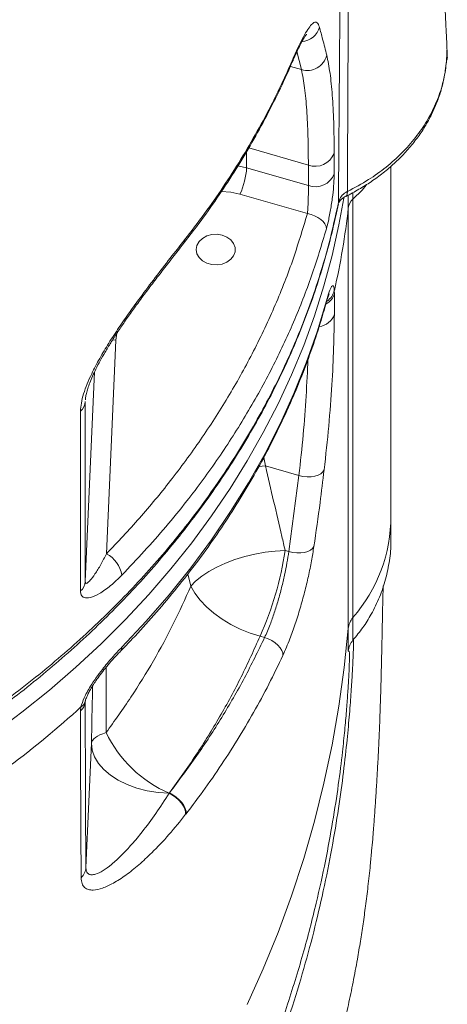
# Model space of a CAD drawing. Units: millimetres. Extents: x -13203 to 16224, y -6892 to 2195.
# Drawn here: x -9799 to -9689, y -617 to -365 of the extents above; entities that cross this region are included whole.
import ezdxf

# ---------------------------------------------------------------- set-up
doc = ezdxf.new("R2010")
doc.units = ezdxf.units.MM

msp = doc.modelspace()

# ---------------------------------------------------------------- linework, layer by layer
at = {"color": 8, "linetype": 'Continuous', "lineweight": 15}
for p, q in [((-9726.4, -377.37), (-9727.55, -372.75)), ((-9729.25, -376.55), (-9726.4, -377.37)), ((-9740.48, -398.41), (-9740.48, -402.59)), ((-9724.61, -401.88), (-9739.93, -397.49)), ((-9742.75, -402.06), (-9740.48, -402.59)), ((-9714.36, -412.9), (-9714.36, -409.59)), ((-9713.16, -408.94), (-9713.16, -410.65)), ((-9716.92, -411.91), (-9716.88, -411.52)), ((-9719.95, -436.74), (-9720.01, -437.24)), ((-9774.06, -446.87), (-9774.9, -446.81)), ((-9781.95, -508.86), (-9779.56, -455.02)), ((-9735.67, -479.19), (-9736.08, -476.99)), ((-9735.67, -479.19), (-9737.34, -479.28)), ((-9735.67, -479.19), (-9737.34, -479.28)), ((-9755.6, -506.91), (-9754.83, -510.07)), ((-9781.95, -539.66), (-9781.94, -539.57))]:
    msp.add_line(p, q, dxfattribs=at)
at = {"color": 7, "linetype": 'Continuous', "lineweight": 15}
for p, q in [((-9689, -372.36), (-9688.91, -374.29)), ((-9688.91, -374.29), (-9688.96, -372.62)), ((-9717.98, -398.88), (-9717.97, -404.14)), ((-9724.6, -407.15), (-9724.61, -401.88)), ((-9740.48, -402.59), (-9724.6, -407.15)), ((-9703.39, -492.02), (-9703.39, -402.33)), ((-9724.87, -414.34), (-9742.19, -409.37)), ((-9713.16, -410.65), (-9713.16, -518.12)), ((-9714.36, -520.96), (-9714.36, -412.9)), ((-9717.95, -434.12), (-9717.93, -434.95)), ((-9717.93, -434.95), (-9717.94, -440.22)), ((-9774.06, -446.87), (-9776.49, -501.73)), ((-9781.95, -462.65), (-9781.95, -508.86)), ((-9735.67, -479.19), (-9735.67, -479.19)), ((-9735.67, -479.19), (-9727.04, -481.67)), ((-9729.63, -501.17), (-9727.04, -481.67)), ((-9703.39, -497.84), (-9703.39, -492.02)), ((-9729.63, -501.17), (-9730.6, -500.89)), ((-9713.16, -518.12), (-9713.16, -523.93)), ((-9714.36, -526.79), (-9714.36, -520.96)), ((-9737.02, -522.91), (-9735.86, -523.25)), ((-9783.17, -542.11), (-9783.05, -541.09)), ((-9780.38, -550.41), (-9781.79, -582.29)), ((-9760.39, -563.27), (-9760.29, -563.14)), ((-9760.39, -563.27), (-9760.39, -563.27)), ((-9756.14, -568.65), (-9756.15, -568.65)), ((-9756.04, -568.52), (-9756.14, -568.65))]:
    msp.add_line(p, q, dxfattribs=at)
at = {"color": 8, "linetype": 'Continuous', "lineweight": 15, "flags": 128}
for points in [[(-9728.62, -375.14), (-9728.57, -375), (-9728.48, -374.43)], [(-9713.16, -410.65), (-9710.82, -408.31), (-9709.75, -407.06)], [(-9742.19, -409.37), (-9744.58, -408.86), (-9747.01, -408.66)], [(-9715.02, -409.93), (-9715.01, -409.92), (-9714.77, -409.67), (-9714.63, -409.26), (-9714.59, -408.69)], [(-9715.54, -410.37), (-9716.78, -417.28), (-9718.51, -425.11), (-9720.6, -432.88), (-9723.04, -440.6), (-9725.82, -448.24), (-9728.94, -455.79), (-9732.4, -463.26), (-9736.19, -470.62), (-9740.31, -477.88), (-9744.75, -485.01), (-9749.51, -492.02), (-9754.58, -498.89), (-9759.96, -505.61), (-9765.64, -512.18), (-9771.6, -518.59), (-9777.86, -524.83), (-9784.38, -530.89), (-9791.18, -536.76), (-9798.23, -542.44), (-9805.54, -547.92)]]:
    msp.add_lwpolyline(points, dxfattribs=at)
at = {"color": 7, "linetype": 'Continuous', "lineweight": 15, "flags": 128}
for points in [[(-9719.98, -418.26), (-9720.08, -417.64), (-9720.36, -417.02), (-9720.81, -416.41), (-9721.42, -415.84), (-9722.16, -415.33), (-9723, -414.9), (-9723.91, -414.57), (-9724.87, -414.34)], [(-9753.42, -423.61), (-9753.24, -424.67), (-9752.69, -425.66), (-9751.84, -426.49), (-9750.72, -427.11), (-9749.44, -427.47), (-9748.08, -427.54), (-9746.75, -427.32), (-9745.54, -426.83), (-9744.54, -426.1), (-9743.84, -425.18), (-9743.47, -424.15), (-9743.47, -423.07), (-9743.84, -422.04), (-9744.54, -421.12), (-9745.54, -420.39), (-9746.75, -419.9), (-9748.08, -419.68), (-9749.44, -419.75), (-9750.72, -420.11), (-9751.84, -420.73), (-9752.69, -421.56), (-9753.24, -422.55), (-9753.42, -423.61)], [(-9772.53, -525.7), (-9766.3, -519.08), (-9760.39, -512.28), (-9754.79, -505.32), (-9749.52, -498.19), (-9744.59, -490.92), (-9740, -483.51), (-9735.76, -475.98), (-9731.87, -468.33), (-9728.34, -460.56), (-9725.17, -452.71), (-9722.37, -444.76), (-9719.95, -436.74)], [(-9783.17, -511.3), (-9783.17, -505.14), (-9783.17, -480.49), (-9783.17, -465.09)], [(-9727.04, -481.67), (-9726.01, -481.88), (-9724.96, -481.97), (-9723.92, -481.95), (-9722.96, -481.8), (-9722.1, -481.53), (-9721.4, -481.17), (-9720.88, -480.71), (-9720.56, -480.19)], [(-9729.63, -501.17), (-9728.62, -501.4), (-9727.59, -501.52), (-9726.58, -501.52), (-9725.63, -501.39), (-9724.78, -501.16), (-9724.07, -500.81), (-9723.54, -500.38), (-9723.2, -499.88)], [(-9730.6, -500.89), (-9733.13, -501.04), (-9735.73, -501.35), (-9738.35, -501.83), (-9740.95, -502.46), (-9743.48, -503.25), (-9745.9, -504.16), (-9748.15, -505.19), (-9750.21, -506.32), (-9752.03, -507.52), (-9753.58, -508.78), (-9754.83, -510.07)], [(-9754.83, -510.07), (-9753.79, -511.87), (-9752.44, -513.65), (-9750.81, -515.38), (-9748.92, -517.02), (-9746.81, -518.53), (-9744.53, -519.91), (-9742.11, -521.11), (-9739.59, -522.12), (-9737.02, -522.91)], [(-9740.31, -617.51), (-9736.19, -608.34), (-9732.4, -599.03), (-9728.94, -589.59), (-9725.82, -580.04), (-9723.04, -570.38), (-9720.6, -560.63), (-9718.51, -550.8), (-9716.78, -540.9), (-9715.39, -530.95), (-9714.36, -520.96)], [(-9735.86, -523.25), (-9734.91, -523.58), (-9734, -524.03), (-9733.17, -524.58), (-9732.45, -525.2), (-9731.86, -525.86), (-9731.45, -526.55), (-9731.22, -527.22), (-9731.18, -527.86)], [(-9776.6, -547.68), (-9777.43, -547.97), (-9778.17, -548.28), (-9778.8, -548.61), (-9779.33, -548.95), (-9779.76, -549.3), (-9780.07, -549.66), (-9780.28, -550.03), (-9780.38, -550.41)], [(-9760.39, -563.27), (-9763.24, -563.06), (-9766.02, -562.61), (-9768.7, -561.93), (-9771.2, -561.02), (-9773.48, -559.9), (-9775.5, -558.6), (-9777.21, -557.15), (-9778.57, -555.57), (-9779.57, -553.9), (-9780.18, -552.16), (-9780.38, -550.41)], [(-9756.15, -568.65), (-9756.16, -568.01), (-9756.36, -567.3), (-9756.73, -566.54), (-9757.26, -565.78), (-9757.92, -565.04), (-9758.68, -564.35), (-9759.52, -563.76), (-9760.39, -563.27)], [(-9756.14, -568.65), (-9756.16, -568.01), (-9756.36, -567.29), (-9756.73, -566.54), (-9757.26, -565.78), (-9757.92, -565.04), (-9758.68, -564.35), (-9759.52, -563.76), (-9760.39, -563.27)], [(-9760.29, -563.14), (-9759.42, -563.62), (-9758.58, -564.22), (-9757.81, -564.91), (-9757.15, -565.64), (-9756.63, -566.41), (-9756.26, -567.16), (-9756.06, -567.88), (-9756.04, -568.52)]]:
    msp.add_lwpolyline(points, dxfattribs=at)
at = {"color": 8, "linetype": 'Continuous', "lineweight": 15}
for centre, radius, start, end in [((-9726.68, -365.15), 5.08, 274.4657, 345.4159), ((-9757.99, -421.19), 1.55, 322.0055, 2.5781), ((-9721.82, -433.88), 4.04, 296.5496, 344.6722), ((-9722.26, -433.14), 4.42, 303.553, 347.1498), ((-9722.3, -438.8), 4.59, 276.3339, 341.9889), ((-9764.57, -447.3), 9.5, 163.2795, 177.4015), ((-9743.15, -492.01), 39.76, 318.9643, 359.9861), ((-9774, -525.8), 1.47, 317.3666, 3.7641), ((-9784.39, -538.95), 2.52, 301.9959, 346.7167)]:
    msp.add_arc(centre, radius, start, end, dxfattribs=at)
at = {"color": 7, "linetype": 'Continuous', "lineweight": 15}
for centre, radius, start, end in [((-9724.89, -372.48), 5.12, 252.8144, 346.5614), ((-9692.85, -373.89), 3.97, 341.4079, 354.1424), ((-9722.83, -397.01), 5.19, 249.8481, 338.892), ((-9759.59, -401.38), 19.15, 335.3271, 356.364), ((-9722.82, -402.27), 5.19, 249.8506, 338.8887), ((-9710.82, -413.35), 3.58, 130.9563, 172.7099), ((-9893.22, -393.61), 179.9, 346.9855, 353.844), ((-9785.47, -462.41), 3.53, 310.7248, 356.2111), ((-9780.22, -508.6), 7.82, 10.2389, 61.5057), ((-9814.58, -488.32), 84.92, 335.964, 351.4876), ((-9785.47, -508.62), 3.53, 310.6953, 356.2054), ((-9709.41, -521.38), 4.97, 138.9659, 175.1234), ((-9957.44, -348.95), 259.48, 306.9479, 312.2273), ((-9785.48, -539.43), 3.54, 310.7687, 356.2284), ((-9747.28, -533.41), 32.61, 205.946, 246.2885), ((-9785.75, -582.07), 3.97, 313.7279, 356.9363)]:
    msp.add_arc(centre, radius, start, end, dxfattribs=at)
for points, knots in [([(-9688.95, -372.62), (-9689.05, -370.49), (-9689.28, -365.86), (-9689.61, -358.96), (-9689.95, -352.18), (-9690.24, -346.14), (-9690.5, -340.84), (-9690.72, -336.28), (-9690.91, -332.45), (-9691.05, -329.38), (-9691.17, -327.03), (-9691.26, -325.21), (-9691.33, -323.62), (-9691.44, -321.45), (-9691.58, -318.51), (-9691.77, -314.62), (-9691.98, -310.2), (-9692.22, -305.21), (-9692.49, -299.67), (-9692.83, -292.62), (-9693.22, -284.4), (-9693.65, -275.33), (-9694.06, -266.69), (-9694.46, -258.34), (-9694.85, -250.08), (-9695.17, -243.23), (-9695.43, -237.74), (-9695.62, -233.7), (-9695.79, -229.89), (-9695.95, -226.57), (-9696.06, -224.09), (-9696.14, -222.37), (-9696.2, -221.1), (-9696.27, -219.77), (-9696.34, -218.11), (-9696.44, -216.05), (-9696.55, -213.58), (-9696.69, -210.59), (-9696.85, -207.05), (-9697.04, -202.95), (-9697.25, -198.54), (-9697.45, -194.05), (-9697.7, -188.62), (-9697.98, -182.41), (-9698.3, -175.55), (-9698.58, -169.23), (-9698.84, -163.42), (-9699.06, -158.69), (-9699.23, -154.88), (-9699.36, -151.85), (-9699.5, -148.85), (-9699.63, -145.86), (-9699.77, -142.74), (-9699.93, -139.05), (-9700.12, -134.65), (-9700.35, -129.48), (-9700.6, -123.78), (-9700.89, -117.14), (-9701.22, -109.46), (-9701.6, -100.69), (-9701.96, -92.18), (-9702.2, -86.59), (-9702.3, -84.17)], [0, 0, 0, 0, 0.0220891, 0.0481227, 0.0715927, 0.0924993, 0.1108426, 0.1266225, 0.1398391, 0.1504919, 0.1585818, 0.1642114, 0.1694381, 0.1750651, 0.1867375, 0.2000929, 0.2154133, 0.2326988, 0.2519492, 0.2730457, 0.3059533, 0.3373668, 0.3672862, 0.3957262, 0.424017, 0.4530239, 0.4669472, 0.4810295, 0.4949261, 0.506552, 0.5155568, 0.5207124, 0.5244248, 0.5287723, 0.5345236, 0.5416782, 0.5502366, 0.5601986, 0.5727776, 0.5870549, 0.6028886, 0.6186195, 0.6337714, 0.6593887, 0.6831598, 0.7050846, 0.7251634, 0.7435829, 0.7542425, 0.7647746, 0.7751793, 0.7854564, 0.7958286, 0.8077083, 0.8239174, 0.8420134, 0.8618592, 0.8834547, 0.9114449, 0.9419151, 0.9748652, 1, 1, 1, 1]), ([(-9728.48, -374.43), (-9728.03, -373.4), (-9727.13, -371.35), (-9725.88, -368.88), (-9724.76, -366.98), (-9723.79, -365.7), (-9722.97, -365.12), (-9722.25, -365.17), (-9721.94, -365.98), (-9721.77, -366.43)], [0, 0, 0, 0, 0.1386644, 0.2773255, 0.4154722, 0.5536111, 0.6914125, 0.8292035, 1, 1, 1, 1]), ([(-9721.77, -366.43), (-9721.49, -367.46), (-9720.84, -369.88), (-9720.25, -372.29), (-9719.9, -373.67)], [0, 0, 0, 0, 0.42614, 1, 1, 1, 1]), ([(-9728.62, -375.15), (-9728.58, -375.05), (-9728.26, -374.29), (-9727.69, -373.02), (-9726.93, -371.42), (-9726.26, -370.13), (-9725.72, -369.19), (-9725.34, -368.61), (-9725.11, -368.31), (-9725.09, -368.3), (-9725.09, -368.29)], [0, 0, 0, 0, 0.023336, 0.192856, 0.362116, 0.526388, 0.681612, 0.811092, 0.924136, 1, 1, 1, 1]), ([(-9719.9, -373.67), (-9719.6, -375.13), (-9719, -378.07), (-9718.43, -383.88), (-9718.06, -390.68), (-9718.01, -396.14), (-9717.98, -398.88)], [0, 0, 0, 0, 0.24598, 0.491957, 0.745979, 1, 1, 1, 1]), ([(-9715.01, -409.94), (-9713.87, -409.35), (-9711.64, -408.18), (-9708.42, -406.16), (-9705.37, -403.94), (-9702.49, -401.5), (-9699.85, -398.88), (-9697.47, -396.09), (-9695.35, -393.17), (-9693.53, -390.13), (-9692.02, -387), (-9690.82, -383.8), (-9689.9, -380.51), (-9689.33, -377.17), (-9689.05, -374.78), (-9689.07, -373.53), (-9689.07, -373.4)], [0, 0, 0, 0, 0.075697, 0.149114, 0.226614, 0.303859, 0.38113, 0.458346, 0.535425, 0.612382, 0.687543, 0.763106, 0.839002, 0.915139, 0.991409, 1, 1, 1, 1]), ([(-9714.59, -408.69), (-9712.74, -407.71), (-9709.21, -405.83), (-9704.56, -402.46), (-9700.52, -398.85), (-9697.01, -394.9), (-9694.1, -390.66), (-9691.8, -386.19), (-9690.17, -381.61), (-9689.22, -376.98), (-9689, -373.9), (-9689, -372.36), (-9689, -372.36)], [0, 0, 0, 0, 0.121166, 0.23203, 0.34325, 0.454118, 0.564988, 0.676213, 0.787085, 0.89352, 0.999954, 1, 1, 1, 1]), ([(-9756.79, -422.12), (-9755.63, -420.66), (-9752.81, -417.08), (-9748.64, -411.23), (-9744.21, -404.59), (-9740.06, -397.82), (-9736.19, -390.94), (-9732.63, -383.94), (-9730.12, -378.67), (-9728.89, -375.7), (-9728.65, -375.13)], [0, 0, 0, 0, 0.099398, 0.242966, 0.387007, 0.531388, 0.675974, 0.820624, 0.965146, 1, 1, 1, 1]), ([(-9756.44, -421.12), (-9754.71, -418.88), (-9751.24, -414.38), (-9746.43, -407.47), (-9741.9, -400.42), (-9737.69, -393.23), (-9733.06, -384.61), (-9730.21, -378.27), (-9728.48, -374.43)], [0, 0, 0, 0, 0.152319, 0.304732, 0.457146, 0.610319, 0.763491, 1, 1, 1, 1]), ([(-9724.61, -401.88), (-9724.64, -399.32), (-9724.68, -394.19), (-9725.01, -387.61), (-9725.53, -381.83), (-9726.11, -378.86), (-9726.4, -377.37)], [0, 0, 0, 0, 0.24608, 0.492162, 0.746079, 1, 1, 1, 1]), ([(-9717.97, -404.14), (-9717.99, -404.92), (-9718.03, -406.47), (-9718.34, -409.65), (-9718.83, -413.04), (-9719.4, -416.04), (-9719.81, -417.61), (-9719.98, -418.26)], [0, 0, 0, 0, 0.209564, 0.419858, 0.632892, 0.849797, 1, 1, 1, 1]), ([(-9724.87, -414.34), (-9724.83, -414.01), (-9724.75, -413.2), (-9724.67, -411.66), (-9724.62, -409.94), (-9724.6, -408.32), (-9724.6, -407.54), (-9724.6, -407.15)], [0, 0, 0, 0, 0.150521, 0.368364, 0.582005, 0.791846, 1, 1, 1, 1]), ([(-9716.88, -411.52), (-9716.74, -411.07), (-9716.45, -410.18), (-9715.54, -409.24), (-9714.84, -408.83), (-9714.59, -408.69)], [0, 0, 0, 0, 0.394256, 0.788318, 1, 1, 1, 1]), ([(-10279.9, -411.51), (-10278.77, -416.47), (-10276.52, -426.41), (-10271.51, -441.06), (-10265.36, -455.45), (-10258, -469.47), (-10249.47, -483.04), (-10239.77, -496.12), (-10228.96, -508.67), (-10217.09, -520.63), (-10204.26, -531.94), (-10190.51, -542.52), (-10175.87, -552.33), (-10160.39, -561.35), (-10144.17, -569.55), (-10127.31, -576.87), (-10109.89, -583.27), (-10091.95, -588.7), (-10073.56, -593.18), (-10054.81, -596.68), (-10035.83, -599.19), (-10016.7, -600.69), (-9997.49, -601.14), (-9978.26, -600.57), (-9959.09, -598.98), (-9940.13, -596.4), (-9921.45, -592.82), (-9903.14, -588.23), (-9885.23, -582.68), (-9867.81, -576.19), (-9851, -568.8), (-9834.88, -560.55), (-9819.52, -551.45), (-9804.96, -541.53), (-9791.25, -530.86), (-9778.48, -519.51), (-9766.74, -507.53), (-9756.07, -494.93), (-9746.49, -481.77), (-9738.03, -468.13), (-9730.76, -454.09), (-9725.67, -442), (-9721.93, -431.23), (-9719.15, -421.86), (-9717.64, -414.96), (-9716.88, -411.52)], [0, 0, 0, 0, 0.023809, 0.0477, 0.071619, 0.095509, 0.119319, 0.143128, 0.167019, 0.190938, 0.214829, 0.238638, 0.262449, 0.286341, 0.31026, 0.334152, 0.357963, 0.381772, 0.405663, 0.429582, 0.453473, 0.477282, 0.501091, 0.524981, 0.548899, 0.572789, 0.596598, 0.620406, 0.644295, 0.668212, 0.692102, 0.71591, 0.739718, 0.763607, 0.787524, 0.811413, 0.83522, 0.859028, 0.882917, 0.906833, 0.930722, 0.95453, 0.966943, 0.983471, 1, 1, 1, 1]), ([(-10279.45, -413.32), (-10279.39, -413.65), (-10278.79, -416.53), (-10277.54, -421.69), (-10275.69, -428.6), (-10273.63, -435.15), (-10271.28, -441.67), (-10268.53, -448.49), (-10265.41, -455.46), (-10261.94, -462.46), (-10258.17, -469.37), (-10254.13, -476.14), (-10249.81, -482.77), (-10245.24, -489.26), (-10240.37, -495.66), (-10235.22, -501.95), (-10229.78, -508.12), (-10224.07, -514.17), (-10218.1, -520.08), (-10211.88, -525.84), (-10205.41, -531.44), (-10198.71, -536.87), (-10191.79, -542.11), (-10184.66, -547.17), (-10177.34, -552.03), (-10169.84, -556.68), (-10162.17, -561.11), (-10154.35, -565.32), (-10146.39, -569.31), (-10138.29, -573.06), (-10130.03, -576.59), (-10121.59, -579.92), (-10112.97, -583.05), (-10104.19, -585.96), (-10095.27, -588.64), (-10086.24, -591.09), (-10077.12, -593.3), (-10067.95, -595.26), (-10058.73, -596.97), (-10049.49, -598.43), (-10040.18, -599.64), (-10030.8, -600.61), (-10021.34, -601.33), (-10011.83, -601.81), (-10002.28, -602.04), (-9992.74, -602.02), (-9983.22, -601.75), (-9973.77, -601.24), (-9964.38, -600.47), (-9955.05, -599.45), (-9945.74, -598.19), (-9936.45, -596.68), (-9927.19, -594.91), (-9917.98, -592.91), (-9908.86, -590.66), (-9899.86, -588.17), (-9891, -585.46), (-9882.3, -582.54), (-9873.76, -579.39), (-9865.35, -576.01), (-9857.05, -572.39), (-9848.87, -568.55), (-9840.83, -564.48), (-9832.95, -560.2), (-9825.27, -555.71), (-9817.8, -551.04), (-9810.56, -546.2), (-9803.57, -541.19), (-9796.83, -536.02), (-9790.31, -530.66), (-9784, -525.12), (-9777.89, -519.4), (-9772.01, -513.49), (-9766.36, -507.41), (-9760.96, -501.17), (-9755.81, -494.78), (-9750.92, -488.26), (-9746.3, -481.6), (-9741.97, -474.82), (-9737.92, -467.95), (-9734.17, -460.98), (-9730.72, -453.93), (-9727.58, -446.81), (-9724.76, -439.64), (-9722.24, -432.42), (-9720.06, -425.17), (-9718.28, -418.32), (-9717.34, -413.9), (-9716.91, -411.91)], [0, 0, 0, 0, 0.001575, 0.0138, 0.024748, 0.034779, 0.045425, 0.056652, 0.068425, 0.080207, 0.092012, 0.10385, 0.115441, 0.127111, 0.138839, 0.150619, 0.162444, 0.174308, 0.186203, 0.198122, 0.210055, 0.221994, 0.233928, 0.245848, 0.257746, 0.269615, 0.281445, 0.293232, 0.304969, 0.31665, 0.328309, 0.34007, 0.351894, 0.363765, 0.375664, 0.387571, 0.399459, 0.41131, 0.423104, 0.434839, 0.446568, 0.458361, 0.470214, 0.482107, 0.494019, 0.505924, 0.517797, 0.529616, 0.541364, 0.55308, 0.564843, 0.576675, 0.588556, 0.600466, 0.61238, 0.62427, 0.636113, 0.647889, 0.659606, 0.671341, 0.683152, 0.695016, 0.706914, 0.718825, 0.730723, 0.742585, 0.754392, 0.766129, 0.77779, 0.789467, 0.801199, 0.812979, 0.824801, 0.836659, 0.848545, 0.860452, 0.872372, 0.884297, 0.896217, 0.908122, 0.920006, 0.931862, 0.943682, 0.95546, 0.967191, 0.978871, 0.99048, 1, 1, 1, 1]), ([(-9716.92, -411.89), (-9716.88, -411.76), (-9716.81, -411.51), (-9716.5, -411.01), (-9715.93, -410.47), (-9715.41, -410.1), (-9715.06, -409.96), (-9715.03, -409.94)], [0, 0, 0, 0, 0.271171, 0.506719, 0.756813, 0.974302, 1, 1, 1, 1]), ([(-9776.49, -501.73), (-9773.62, -498.7), (-9767.87, -492.62), (-9759.81, -482.84), (-9752.2, -472.51), (-9745.18, -461.6), (-9738.86, -450.29), (-9733.33, -438.61), (-9728.54, -426.59), (-9726.09, -418.42), (-9724.87, -414.34)], [0, 0, 0, 0, 0.116812, 0.233933, 0.359749, 0.485662, 0.611477, 0.74095, 0.870528, 1, 1, 1, 1]), ([(-9719.98, -418.26), (-9721.19, -422.3), (-9723.61, -430.38), (-9728.31, -442.27), (-9733.82, -454.07), (-9740.26, -465.71), (-9747.58, -477.15), (-9754.68, -486.82), (-9762.87, -496.92), (-9768.69, -503.12), (-9772.53, -507.21)], [0, 0, 0, 0, 0.125818, 0.251732, 0.37755, 0.507023, 0.636602, 0.766075, 0.845751, 1, 1, 1, 1]), ([(-9783.17, -465.09), (-9783.13, -464.42), (-9783.04, -463.07), (-9782.43, -460.68), (-9781.52, -458.14), (-9780.15, -455.09), (-9778.29, -451.56), (-9775.9, -447.58), (-9773.31, -443.62), (-9770.6, -439.71), (-9767.46, -435.4), (-9763.95, -430.74), (-9760.12, -425.79), (-9757.66, -422.68), (-9756.44, -421.12)], [0, 0, 0, 0, 0.054672, 0.109385, 0.163872, 0.218419, 0.298901, 0.379533, 0.46447, 0.54973, 0.634852, 0.756404, 0.87828, 1, 1, 1, 1]), ([(-9781.91, -462.23), (-9781.9, -462.02), (-9781.87, -461.55), (-9781.67, -460.53), (-9781.32, -459.28), (-9780.8, -457.79), (-9780.1, -456.12), (-9779.21, -454.23), (-9778.12, -452.15), (-9776.83, -449.9), (-9775.35, -447.45), (-9773.67, -444.82), (-9771.8, -442.06), (-9769.79, -439.2), (-9767.61, -436.21), (-9765.26, -433.09), (-9762.74, -429.8), (-9760.11, -426.4), (-9758.09, -423.82), (-9756.99, -422.43), (-9756.77, -422.15)], [0, 0, 0, 0, 0.02716, 0.059808, 0.094308, 0.12903, 0.16807, 0.210129, 0.255822, 0.305506, 0.359536, 0.419818, 0.483333, 0.550999, 0.62363, 0.702056, 0.787108, 0.87969, 0.975253, 1, 1, 1, 1]), ([(-9720.02, -437.27), (-9719.96, -437.05), (-9719.8, -436.47), (-9719.57, -435.76), (-9719.38, -435.21), (-9719.26, -434.94), (-9719.27, -434.96), (-9719.27, -434.96)], [0, 0, 0, 0, 0.169507, 0.447532, 0.694578, 0.90577, 1, 1, 1, 1]), ([(-9719.95, -436.74), (-9719.7, -435.92), (-9719.21, -434.26), (-9718.61, -432.94), (-9718.17, -432.71), (-9717.99, -433.39), (-9717.95, -434.02), (-9717.95, -434.12)], [0, 0, 0, 0, 0.2418871, 0.4829164, 0.7220891, 0.9575612, 1, 1, 1, 1]), ([(-9772.92, -526.79), (-9771.9, -525.74), (-9768.95, -522.69), (-9764.27, -517.53), (-9758.98, -511.28), (-9753.95, -504.89), (-9749.19, -498.38), (-9744.71, -491.74), (-9740.52, -484.98), (-9736.61, -478.12), (-9732.99, -471.16), (-9729.67, -464.11), (-9726.64, -456.98), (-9723.92, -449.77), (-9721.72, -443.18), (-9720.52, -438.99), (-9720.01, -437.24)], [0, 0, 0, 0, 0.040096, 0.115704, 0.191304, 0.266885, 0.342447, 0.417988, 0.493506, 0.569001, 0.644472, 0.719918, 0.79534, 0.870736, 0.94611, 1, 1, 1, 1]), ([(-9717.94, -440.22), (-9717.98, -443.04), (-9718.06, -448.69), (-9718.54, -458.35), (-9719.3, -468.78), (-9720.14, -476.39), (-9720.56, -480.19)], [0, 0, 0, 0, 0.246, 0.492, 0.745998, 1, 1, 1, 1]), ([(-9730.6, -500.89), (-9730.87, -499.68), (-9732.53, -492.45), (-9734.25, -485.21), (-9735.67, -479.19)], [0, 0, 0, 0, 0.167505, 1, 1, 1, 1]), ([(-9720.56, -480.19), (-9720.9, -482.99), (-9721.7, -489.57), (-9722.65, -496.12), (-9723.2, -499.88)], [0, 0, 0, 0, 0.425061, 1, 1, 1, 1]), ([(-9703.43, -497.84), (-9703.42, -498.1), (-9703.33, -499.98), (-9703.73, -503.49), (-9704.68, -508.28), (-9706.25, -512.9), (-9708.26, -517.06), (-9710.57, -520.76), (-9712.29, -522.87), (-9713.15, -523.92)], [0, 0, 0, 0, 0.027644, 0.199047, 0.370452, 0.541857, 0.713261, 0.856629, 1, 1, 1, 1]), ([(-9723.2, -499.88), (-9723.39, -501.1), (-9723.78, -503.53), (-9724.59, -507.52), (-9725.57, -511.63), (-9726.7, -515.77), (-9727.98, -519.8), (-9729.47, -523.97), (-9730.57, -526.47), (-9731.18, -527.86)], [0, 0, 0, 0, 0.137234, 0.27448, 0.412414, 0.550356, 0.688893, 0.82743, 1, 1, 1, 1]), ([(-9781.95, -508.86), (-9781.94, -508.98), (-9781.92, -509.16), (-9781.79, -509.36), (-9781.63, -509.35), (-9781.24, -509.16), (-9780.56, -508.5), (-9779.36, -506.85), (-9777.96, -504.55), (-9776.98, -502.67), (-9776.49, -501.73)], [0, 0, 0, 0, 0.044196, 0.062122, 0.147519, 0.152226, 0.302498, 0.503399, 0.751539, 1, 1, 1, 1]), ([(-9735.86, -523.25), (-9735.38, -522.16), (-9734.52, -520.19), (-9733.35, -516.91), (-9732.36, -513.73), (-9731.48, -510.46), (-9730.72, -507.21), (-9730.09, -504.05), (-9729.78, -502.13), (-9729.63, -501.17)], [0, 0, 0, 0, 0.1718895, 0.3099811, 0.4480757, 0.5860565, 0.7240358, 0.8620192, 1, 1, 1, 1]), ([(-9772.53, -507.21), (-9773.5, -508.15), (-9775.44, -510.03), (-9778.21, -512), (-9780.58, -513.09), (-9782.19, -513.15), (-9783.04, -512.48), (-9783.13, -511.66), (-9783.17, -511.3)], [0, 0, 0, 0, 0.221197, 0.441858, 0.634406, 0.795901, 0.910324, 1, 1, 1, 1]), ([(-9865.08, -810.64), (-9863.89, -810), (-9860.56, -808.21), (-9855.56, -805.28), (-9850.29, -802.06), (-9845.79, -799.17), (-9841.6, -796.39), (-9837.38, -793.48), (-9832.95, -790.3), (-9828.31, -786.85), (-9823.62, -783.23), (-9818.9, -779.44), (-9814.18, -775.5), (-9809.52, -771.47), (-9805.24, -767.62), (-9801.62, -764.27), (-9798.95, -761.72), (-9797.07, -759.91), (-9795.65, -758.52), (-9794.07, -756.95), (-9792, -754.88), (-9789.34, -752.15), (-9785.56, -748.2), (-9781.12, -743.37), (-9776.42, -738.03), (-9772.26, -733.11), (-9768.62, -728.65), (-9765.31, -724.45), (-9762.11, -720.25), (-9758.74, -715.69), (-9754.95, -710.33), (-9750.77, -704.12), (-9746.26, -697.01), (-9741.66, -689.22), (-9737.09, -680.83), (-9732.79, -672.17), (-9728.98, -663.69), (-9725.74, -655.75), (-9723.04, -648.41), (-9720.77, -641.65), (-9718.8, -635.23), (-9717.11, -629.16), (-9715.62, -623.26), (-9714.3, -617.53), (-9713.09, -611.72), (-9712.07, -606.27), (-9711.23, -601.28), (-9710.53, -596.74), (-9709.88, -592.03), (-9709.26, -587), (-9708.75, -582.29), (-9708.37, -578.25), (-9708.1, -575.22), (-9707.9, -572.77), (-9707.74, -570.72), (-9707.55, -568.14), (-9707.31, -564.73), (-9707.05, -560.54), (-9706.79, -556.09), (-9706.55, -551.4), (-9706.33, -546.32), (-9706.14, -541.24), (-9705.98, -536.25), (-9705.86, -531.44), (-9705.75, -526.82), (-9705.67, -522.67), (-9705.6, -519.16), (-9705.54, -516.14), (-9705.48, -513.62), (-9705.43, -511.52), (-9705.39, -510.49), (-9705.38, -510)], [0, 0, 0, 0, 0.008863, 0.024786, 0.038071, 0.049391, 0.059893, 0.071113, 0.083056, 0.095721, 0.109103, 0.121997, 0.135484, 0.149549, 0.162562, 0.173388, 0.182035, 0.186873, 0.190628, 0.195127, 0.201589, 0.209989, 0.220295, 0.237776, 0.253509, 0.267499, 0.280607, 0.291834, 0.303112, 0.315718, 0.329623, 0.346966, 0.365915, 0.386438, 0.408523, 0.431875, 0.454229, 0.475051, 0.494426, 0.512414, 0.529055, 0.546125, 0.561655, 0.577223, 0.59339, 0.610127, 0.62328, 0.63626, 0.649775, 0.665008, 0.681922, 0.693409, 0.70311, 0.71105, 0.71733, 0.723498, 0.736986, 0.752248, 0.76748, 0.784946, 0.80468, 0.826609, 0.84689, 0.868672, 0.891758, 0.91374, 0.933586, 0.951413, 0.969956, 0.98594, 1, 1, 1, 1]), ([(-9754.83, -510.07), (-9756.28, -513.3), (-9759.19, -519.78), (-9764.37, -529.28), (-9770.09, -538.62), (-9774.43, -544.66), (-9776.6, -547.68)], [0, 0, 0, 0, 0.248692, 0.497383, 0.748692, 1, 1, 1, 1]), ([(-9760.29, -563.14), (-9758, -559.94), (-9753.41, -553.55), (-9747.3, -543.6), (-9741.74, -533.4), (-9738.6, -526.41), (-9737.02, -522.91)], [0, 0, 0, 0, 0.2487005, 0.4974006, 0.7487, 1, 1, 1, 1]), ([(-9760.29, -563.14), (-9757.91, -559.97), (-9753.16, -553.64), (-9746.77, -543.77), (-9740.91, -533.66), (-9737.55, -526.72), (-9735.86, -523.25)], [0, 0, 0, 0, 0.24877, 0.49754, 0.74877, 1, 1, 1, 1]), ([(-9783.05, -541.09), (-9782.83, -540.33), (-9782.47, -539.11), (-9781.52, -537.27), (-9780.49, -535.51), (-9779.16, -533.53), (-9777.29, -531.04), (-9775.05, -528.36), (-9773.37, -526.59), (-9772.53, -525.7)], [0, 0, 0, 0, 0.143318, 0.231064, 0.318975, 0.453163, 0.587612, 0.793669, 1, 1, 1, 1]), ([(-9713.15, -523.91), (-9713.46, -524.34), (-9714.09, -525.2), (-9714.27, -526.24), (-9714.36, -526.77)], [0, 0, 0, 0, 0.499996, 1, 1, 1, 1]), ([(-9781.93, -539.54), (-9781.9, -539.45), (-9781.86, -539.24), (-9781.65, -538.67), (-9781.31, -537.86), (-9780.78, -536.83), (-9780.06, -535.63), (-9779.16, -534.25), (-9778.07, -532.74), (-9776.76, -531.08), (-9775.28, -529.33), (-9773.97, -527.85), (-9773.17, -527.05), (-9772.92, -526.79)], [0, 0, 0, 0, 0.034722, 0.082537, 0.141525, 0.212505, 0.295223, 0.387336, 0.499415, 0.624371, 0.765517, 0.925719, 1, 1, 1, 1]), ([(-9731.18, -527.86), (-9732.35, -530.32), (-9735.89, -537.71), (-9741.38, -547.34), (-9747.45, -556.74), (-9751.85, -563.02), (-9754.81, -566.91), (-9756.04, -568.52)], [0, 0, 0, 0, 0.174593, 0.523937, 0.699478, 0.875018, 1, 1, 1, 1]), ([(-9781.95, -539.58), (-9781.95, -539.59), (-9781.95, -539.6), (-9781.93, -539.53), (-9781.93, -539.5)], [0, 0, 0, 0, 0.673687, 1, 1, 1, 1]), ([(-9781.95, -539.66), (-9781.95, -543.46), (-9781.94, -551.06), (-9781.91, -561.91), (-9781.86, -572.39), (-9781.82, -578.99), (-9781.79, -582.29)], [0, 0, 0, 0, 0.249582, 0.499166, 0.749583, 1, 1, 1, 1]), ([(-9783.01, -584.94), (-9783.02, -583.2), (-9783.06, -577.97), (-9783.11, -568.86), (-9783.16, -556.45), (-9783.17, -547.26), (-9783.17, -542.11)], [0, 0, 0, 0, 0.132389, 0.397191, 0.662241, 1, 1, 1, 1]), ([(-9781.79, -582.29), (-9781.77, -582.6), (-9781.71, -583.24), (-9781.42, -583.74), (-9780.97, -584.11), (-9780.32, -584.26), (-9779.1, -584.04), (-9777.4, -583.19), (-9775.11, -581.51), (-9772.62, -579.23), (-9769.97, -576.4), (-9767.01, -572.83), (-9763.79, -568.51), (-9761.53, -565.02), (-9760.39, -563.27)], [0, 0, 0, 0, 0.039779, 0.079608, 0.10314, 0.156434, 0.209811, 0.302529, 0.395455, 0.501331, 0.607537, 0.71362, 0.856788, 1, 1, 1, 1]), ([(-9756.15, -568.65), (-9757.57, -570.43), (-9760.42, -573.97), (-9764.48, -578.25), (-9768.2, -581.7), (-9771.53, -584.35), (-9774.67, -586.38), (-9777.53, -587.72), (-9779.67, -588.2), (-9781.19, -588.05), (-9782.17, -587.51), (-9782.86, -586.54), (-9782.96, -585.47), (-9783.01, -584.94)], [0, 0, 0, 0, 0.13742, 0.274788, 0.37843, 0.482237, 0.585654, 0.679716, 0.773588, 0.829989, 0.886324, 0.943205, 1, 1, 1, 1])]:
    msp.add_open_spline(points, degree=3, knots=knots, dxfattribs=at)
at = {"color": 8, "linetype": 'Continuous', "lineweight": 15}
for points, knots in [([(-9716.88, -411.52), (-9716.7, -387.33), (-9716.13, -312.59), (-9715.36, -213.04), (-9714.74, -130.89), (-9714.5, -99.32), (-9714.45, -92.57)], [0, 0, 0, 0, 0.227658, 0.703297, 0.936529, 1, 1, 1, 1]), ([(-9713.2, -91.9), (-9713.25, -105.83), (-9713.38, -142.04), (-9713.59, -193.27), (-9713.87, -260.56), (-9714.19, -329.94), (-9714.47, -384.32), (-9714.59, -408.69)], [0, 0, 0, 0, 0.1320117, 0.3431154, 0.4851779, 0.7693027, 1, 1, 1, 1]), ([(-9727.04, -481.67), (-9726.65, -478.12), (-9725.87, -471.02), (-9725.17, -461.12), (-9724.82, -454.69), (-9724.75, -451.82), (-9724.75, -451.82)], [0, 0, 0, 0, 0.329832, 0.659663, 0.9998, 1, 1, 1, 1]), ([(-9713.15, -523.91), (-9713.13, -523.89), (-9713.09, -523.86), (-9713.03, -523.73), (-9713, -523.91), (-9712.99, -524.64), (-9713.04, -526.23), (-9713.15, -528.97), (-9713.34, -532.82), (-9713.64, -537.69), (-9714.09, -543.52), (-9714.74, -550.53), (-9715.68, -558.79), (-9717.01, -568.29), (-9718.75, -578.62), (-9720.92, -589.3), (-9723.51, -600.14), (-9726.5, -610.99), (-9730.02, -622.15), (-9734.11, -633.55), (-9738.74, -644.97), (-9743.96, -656.36), (-9749.75, -667.68), (-9756.2, -679.01), (-9763.3, -690.24), (-9771.05, -701.3), (-9779.48, -712.12), (-9788.54, -722.62), (-9798.19, -732.74), (-9808.36, -742.42), (-9820.05, -752.48), (-9833.46, -762.66), (-9847.93, -772.35), (-9857.84, -777.88), (-9862.44, -780.44)], [0, 0, 0, 0, 0.0299229, 0.0598864, 0.0898224, 0.1196948, 0.1495414, 0.1802523, 0.2110873, 0.2419716, 0.2728194, 0.3035416, 0.337607, 0.3717649, 0.4059353, 0.4400186, 0.4707861, 0.5016321, 0.5324993, 0.5633345, 0.5940932, 0.6236855, 0.6533835, 0.6831017, 0.712769, 0.7423354, 0.7718533, 0.8014639, 0.8311231, 0.8607657, 0.8903107, 0.9284977, 0.9668127, 1, 1, 1, 1]), ([(-9862.17, -777.35), (-9860.9, -776.69), (-9855.15, -773.68), (-9845.29, -767.61), (-9832.68, -759.12), (-9820.09, -749.53), (-9807.63, -738.84), (-9796.74, -728.26), (-9787.68, -718.5), (-9780.25, -709.78), (-9773.3, -700.92), (-9766.86, -691.98), (-9760.9, -683.01), (-9755.33, -673.89), (-9750.16, -664.64), (-9745.37, -655.31), (-9740.24, -644.39), (-9735.06, -631.96), (-9730.07, -618.1), (-9725.9, -604.51), (-9722.64, -591.95), (-9720.16, -580.59), (-9718.29, -570.39), (-9716.86, -560.97), (-9715.9, -553.21), (-9715.25, -546.99), (-9714.82, -542.06), (-9714.5, -537.73), (-9714.27, -534.06), (-9714.13, -531.1), (-9714.05, -528.92), (-9714.03, -527.6), (-9714.06, -526.98), (-9714.16, -526.71), (-9714.27, -526.74), (-9714.36, -526.77)], [0, 0, 0, 0, 0.009162, 0.041662, 0.074188, 0.106681, 0.143147, 0.179608, 0.204551, 0.229513, 0.254451, 0.278756, 0.303083, 0.327391, 0.352418, 0.377465, 0.402496, 0.440759, 0.479027, 0.518085, 0.55714, 0.591038, 0.624932, 0.659555, 0.694176, 0.719484, 0.744813, 0.770119, 0.796317, 0.822542, 0.848741, 0.873851, 0.898992, 0.92413, 1, 1, 1, 1]), ([(-9776.6, -547.68), (-9776.59, -543.24), (-9776.57, -537.65), (-9776.55, -532.01), (-9776.55, -530.85)], [0, 0, 0, 0, 0.7941113, 1, 1, 1, 1]), ([(-9780.05, -535.63), (-9780.06, -535.97), (-9780.17, -540.93), (-9780.28, -545.84), (-9780.38, -550.41)], [0, 0, 0, 0, 0.070063, 1, 1, 1, 1])]:
    msp.add_open_spline(points, degree=3, knots=knots, dxfattribs=at)

doc.saveas('drawing.dxf')
